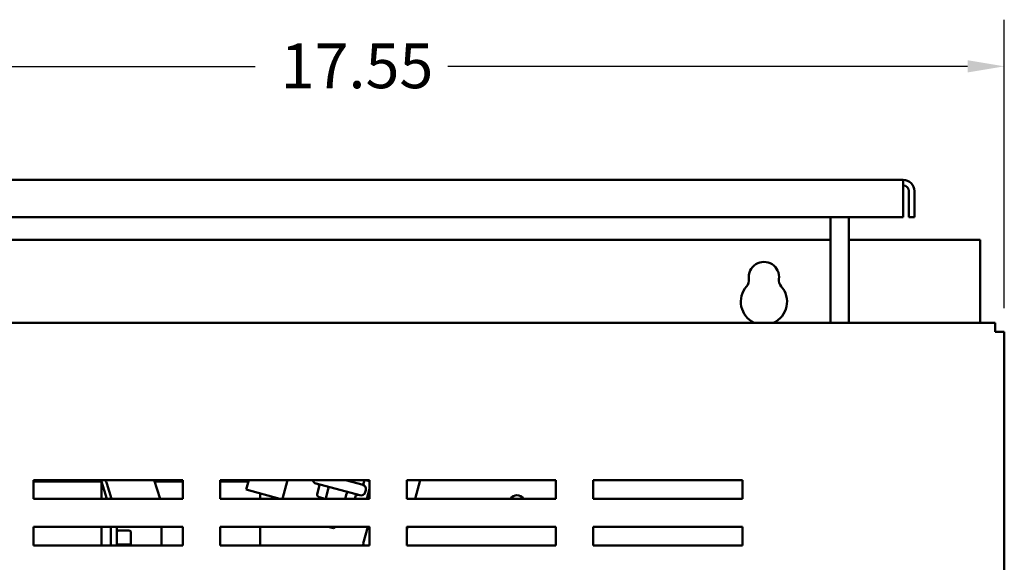
# Model space of a CAD drawing. Units: inches. Extents: x 2 to 108, y 1 to 84.
# Drawn here: x 32 to 45, y 58 to 66 of the extents above; entities that cross this region are included whole.
import ezdxf

# ---------------------------------------------------------------- set-up
doc = ezdxf.new("R2010")
doc.units = ezdxf.units.IN
doc.header["$LTSCALE"] = 5
doc.header["$MEASUREMENT"] = 0
doc.layers.add('Dimension (ANSI)', color=7, linetype='Continuous', lineweight=25)
doc.layers.add('Visible (ANSI)', color=7, linetype='Continuous', lineweight=50)
doc.styles.add('Note Text (ANSI)', font='tahoma.ttf')
doc.dimstyles.new('Default (ANSI)', dxfattribs={"dimscale": 5, "dimtxt": 0.12, "dimasz": 0.098425, "dimexe": 0.125, "dimexo": 0.0625, "dimgap": 0.031496, "dimtad": 0, "dimtih": 1, "dimtoh": 1, "dimrnd": 1e-08, "dimzin": 4, "dimdsep": 46, "dimtxsty": 'Note Text (ANSI)', "dimcen": 0.09, "dimdle": 0.393701, "dimclrd": 256, "dimclre": 256, "dimclrt": 256, "dimadec": 0, "dimazin": 1, "dimtfac": 1, "dimtofl": 0, "dimtmove": 0, "dimatfit": 3, "dimfxl": 1, "dimtolj": 1, "dimtzin": 4, "dimlwd": -1, "dimlwe": -1, "dimarcsym": 0})

# ---------------------------------------------------------------- blocks, each defined once
blk = doc.blocks.new('*D6')
at = {"layer": 'Defpoints', "color": 0, "transparency": 16777216}
for p in [(44.854, 65.091), (27.364, 61.537), (44.854, 61.537)]:
    blk.add_point(p, dxfattribs=at)
at = {"layer": 'Dimension (ANSI)', "transparency": 16777216}
for p, q in [((27.364, 61.85), (27.364, 65.716)), ((44.854, 61.85), (44.854, 65.716)), ((27.857, 65.091), (34.819, 65.091)), ((44.362, 65.091), (37.4, 65.091))]:
    blk.add_line(p, q, dxfattribs=at)
for points in [[(27.857, 65.173), (27.857, 65.009), (27.364, 65.091)], [(44.362, 65.173), (44.362, 65.009), (44.854, 65.091)]]:
    blk.add_solid(points, dxfattribs=at)
at = {"layer": 'Dimension (ANSI)', "transparency": 16777216, "insert": (34.976, 65.398), "char_height": 0.6, "attachment_point": 1, "style": 'Note Text (ANSI)'}
blk.add_mtext('\\A1; {\\H1x;17.55}', dxfattribs=at)

msp = doc.modelspace()

# ---------------------------------------------------------------- linework, layer by layer
at = {"layer": 'Visible (ANSI)'}
for p, q in [((43.5, 63.569), (28.798, 63.569)), ((43.5, 63.569), (43.5, 63.42)), ((43.5, 63.07), (43.5, 63.42)), ((43.574, 63.42), (43.574, 63.07)), ((43.649, 63.42), (43.649, 63.07)), ((28.798, 63.07), (43.5, 63.07)), ((42.524, 61.657), (42.524, 63.07)), ((42.773, 61.657), (42.773, 63.07)), ((43.574, 63.07), (43.649, 63.07)), ((42.524, 62.768), (29.773, 62.768)), ((44.53, 62.768), (42.773, 62.768)), ((44.53, 61.657), (44.53, 62.768)), ((44.734, 61.657), (27.484, 61.657)), ((44.734, 61.657), (44.734, 61.537)), ((44.734, 61.537), (44.854, 61.537)), ((44.854, 33.317), (44.854, 61.537)), ((31.848, 59.55), (33.848, 59.55)), ((31.848, 59.3), (31.848, 59.55)), ((32.759, 59.531), (31.848, 59.531)), ((32.759, 59.3), (32.759, 59.531)), ((32.831, 59.3), (32.759, 59.531)), ((32.894, 59.3), (32.831, 59.504)), ((33.466, 59.55), (33.544, 59.3)), ((33.848, 59.531), (33.472, 59.531)), ((33.848, 59.55), (33.848, 59.3)), ((34.348, 59.55), (36.348, 59.55)), ((34.348, 59.3), (34.348, 59.55)), ((34.726, 59.531), (34.348, 59.531)), ((34.731, 59.55), (34.696, 59.421)), ((35.249, 59.55), (35.182, 59.3)), ((36.22, 59.346), (35.633, 59.503)), ((36.026, 59.55), (36.266, 59.486)), ((36.283, 59.55), (36.266, 59.486)), ((36.348, 59.536), (36.297, 59.55)), ((36.348, 59.55), (36.348, 59.3)), ((36.848, 59.55), (38.848, 59.55)), ((36.848, 59.3), (36.848, 59.55)), ((37.027, 59.548), (36.961, 59.3)), ((37.019, 59.55), (37.027, 59.548)), ((38.848, 59.55), (38.848, 59.3)), ((39.348, 59.55), (41.348, 59.55)), ((39.348, 59.3), (39.348, 59.55)), ((41.348, 59.55), (41.348, 59.3)), ((35.147, 59.3), (34.696, 59.421)), ((34.884, 59.3), (34.884, 59.371)), ((35.647, 59.36), (35.674, 59.461)), ((35.769, 59.327), (35.797, 59.428)), ((36.3, 59.414), (36.293, 59.388)), ((36.313, 59.3), (36.348, 59.43)), ((33.848, 59.3), (31.848, 59.3)), ((36.348, 59.3), (34.348, 59.3)), ((35.673, 59.322), (35.754, 59.3)), ((36.024, 59.3), (36.041, 59.363)), ((36.155, 59.3), (36.163, 59.33)), ((38.848, 59.3), (36.848, 59.3)), ((41.348, 59.3), (39.348, 59.3)), ((31.848, 58.675), (31.848, 58.925)), ((31.848, 58.925), (33.848, 58.925)), ((32.759, 58.675), (32.759, 58.925)), ((32.884, 58.675), (32.884, 58.925)), ((32.964, 58.925), (32.964, 58.675)), ((33.132, 58.872), (32.984, 58.872)), ((33.152, 58.68), (33.152, 58.85)), ((33.564, 58.925), (33.564, 58.675)), ((33.848, 58.925), (33.848, 58.675)), ((34.348, 58.675), (34.348, 58.925)), ((34.348, 58.925), (36.348, 58.925)), ((34.884, 58.675), (34.884, 58.925)), ((35.865, 58.907), (35.797, 58.925)), ((35.865, 58.907), (35.897, 58.925)), ((36.325, 58.921), (36.266, 58.699)), ((36.348, 58.915), (36.311, 58.925)), ((36.348, 58.925), (36.348, 58.675)), ((36.848, 58.675), (36.848, 58.925)), ((36.848, 58.925), (38.848, 58.925)), ((36.86, 58.925), (36.848, 58.882)), ((38.848, 58.925), (38.848, 58.675)), ((39.348, 58.675), (39.348, 58.925)), ((39.348, 58.925), (41.348, 58.925)), ((41.348, 58.925), (41.348, 58.675)), ((33.848, 58.675), (31.848, 58.675)), ((33.132, 58.685), (32.984, 58.685)), ((33.152, 58.675), (33.152, 58.68)), ((36.348, 58.675), (34.348, 58.675)), ((38.848, 58.675), (36.848, 58.675)), ((41.348, 58.675), (39.348, 58.675))]:
    msp.add_line(p, q, dxfattribs=at)
for centre, radius, start, end in [((43.5, 63.42), 0.149, 0, 90), ((43.5, 63.42), 0.0747, 0, 90), ((41.634, 62.268), 0.203, 352.7662, 187.2338), ((41.634, 61.938), 0.31, 138.4193, 245.1511), ((41.309, 62.227), 0.125, 318.4193, 7.2338), ((41.634, 61.938), 0.31, 294.8489, 41.5807), ((41.959, 62.227), 0.125, 172.7662, 221.5807), ((32.711, 59.466), 0.125, 17.354, 42.0191), ((35.648, 59.561), 0.06, 190.7745, 255), ((36.235, 59.404), 0.06, 255, 345), ((36.242, 59.43), 0.06, 345, 75), ((36.075, 59.25), 0.097, 30.8219, 33.7094), ((38.325, 59.25), 0.097, 30.8219, 149.1781), ((36.285, 58.694), 0.02, 165, 250.2904)]:
    msp.add_arc(centre, radius, start, end, dxfattribs=at)
for centre, major_axis, ratio, start_param, end_param in [((35.641, 59.47), (-0.0335, 0.009), 0.866026, 3.141593, 4.712389), ((35.78, 59.433), (-0.0078, -0.029), 0.576479, 1.570796, 3.141593), ((36.058, 59.358), (-0.0078, -0.029), 0.578221, 3.141593, 4.712389), ((35.681, 59.351), (0.0335, -0.009), 0.866026, 3.141593, 4.712389), ((35.786, 59.322), (0.0078, 0.029), 0.576479, 1.570796, 2.592385), ((36.196, 59.321), (-0.0335, 0.009), 0.866026, 4.712389, 6.283185), ((32.984, 58.85), (0, -0.022), 0.90953, 3.141593, 4.712389), ((33.132, 58.85), (0, -0.022), 0.90953, 1.570796, 3.141593), ((32.984, 58.68), (-0.02, 0), 0.244161, 4.712389, 6.283185), ((33.132, 58.68), (0.02, 0), 0.244161, 0, 1.570796)]:
    msp.add_ellipse(centre, major_axis=major_axis, ratio=ratio, start_param=start_param, end_param=end_param, dxfattribs=at)

# ---------------------------------------------------------------- dimensions: what is measured, and where the dimension line sits
at = {"layer": 'Dimension (ANSI)'}
dim = msp.add_linear_dim(base=(44.854, 65.091), p1=(27.364, 61.537), p2=(44.854, 61.537), text=' {\\H1x;17.55}', dimstyle='Default (ANSI)', override={"dimgap": 0.031496, "dimtih": 0, "dimtoh": 0, "dimdec": 2, "dimtol": 0, "dimlim": 0, "dimtp": 0, "dimtm": 0, "dimtdec": 2, "dimatfit": 1}, dxfattribs=at)
dim.commit()
dim.dimension.update_dxf_attribs({"geometry": '*D6', "text_midpoint": (36.109, 65.091), "dimtype": 160})

doc.saveas('drawing.dxf')
